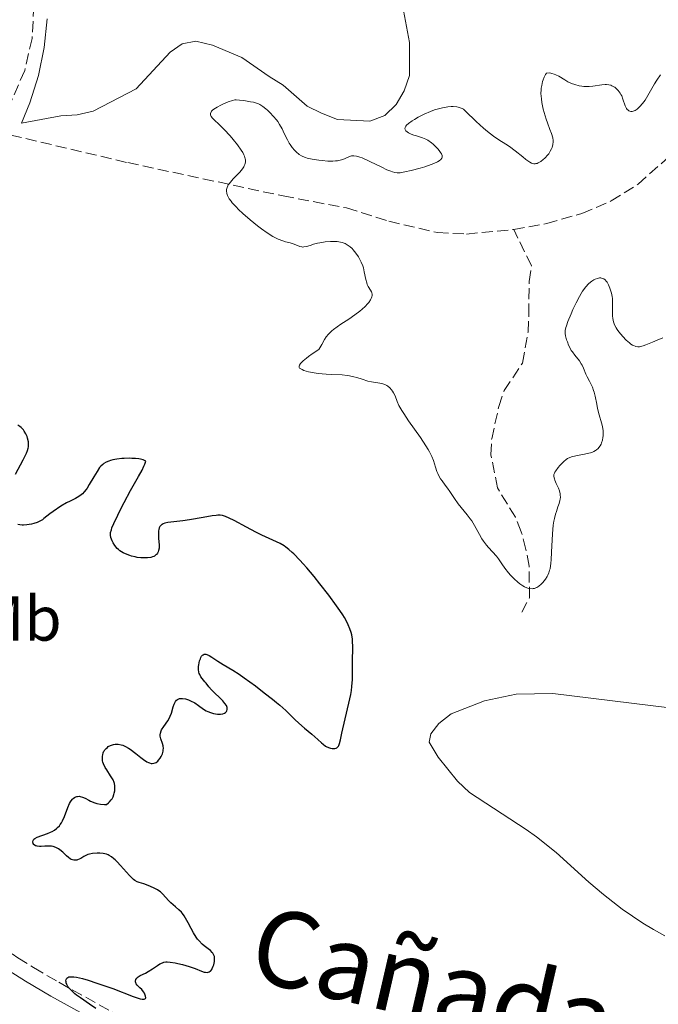
# Model space of a CAD drawing. Units: metres. Extents: x 622061 to 625539, y 4673975 to 4676348.
# Drawn here: x 622329 to 622430, y 4675634 to 4675790 of the extents above; entities that cross this region are included whole.
import ezdxf
from ezdxf.enums import TextEntityAlignment as Align

# ---------------------------------------------------------------- set-up
doc = ezdxf.new("R2010")
doc.units = ezdxf.units.M
doc.header["$MEASUREMENT"] = 0
doc.linetypes.add('DGN Style 3', pattern=[2.435890702152634, 1.739921930109024, -0.6959687720436097])
for name, color, linetype, lineweight in [('Barranco lineal', 142, 'DGN Style 3', 13), ('Camino', 7, 'DGN Style 3', 0), ('Curva de nivel directora', 30, 'Continuous', 30), ('Curva de nivel intermedia', 30, 'Continuous', 0), ('Etiqueta de uso rústico', 92, 'Continuous', 0), ('Línea de cambio de uso (parcela vista)', 92, 'Continuous', 0), ('Margen derecho', 7, 'Continuous', 0), ('Texto de Cañada', 51, 'Continuous', 0)]:
    doc.layers.add(name, color=color, linetype=linetype, lineweight=lineweight)
doc.styles.add('Style-Arial', font='arial.ttf')

msp = doc.modelspace()

# ---------------------------------------------------------------- linework, layer by layer
at = {"layer": 'Barranco lineal', "color": 142, "linetype": 'DGN Style 3', "lineweight": 13}
for points in [[(622327.79, 4675771.74, 297.4499999999971), (622346.2599999999, 4675767.380000001, 295.9400000000023), (622370.8399999999, 4675762.109999999, 294.4700000000012), (622380.8799999999, 4675760.210000001, 294.8399999999965), (622387.5899999999, 4675758.100000001, 294.1000000000058), (622395.25, 4675756.32, 293.7200000000012), (622399.8700000001, 4675756.08, 293.7200000000012), (622407.3200000003, 4675756.800000001, 293.3699999999953)], [(622407.3200000003, 4675756.800000001, 293.3699999999953), (622412.5499999998, 4675757.74, 293.1199999999953), (622418.1200000001, 4675759.34, 292.9199999999983), (622422.7400000002, 4675761.310000001, 292.9400000000023), (622427, 4675763.970000001, 292.9900000000052), (622437.1799999997, 4675773.029999999, 292.6399999999995)], [(622408.5899999999, 4675696.27, 295.6199999999953), (622409.8200000003, 4675698.51, 295.25), (622409.7599999999, 4675703.550000001, 295.25), (622409.2699999996, 4675706.189999999, 294.8999999999942), (622408.5300000003, 4675708.980000001, 294.8800000000047), (622407.5899999999, 4675711.27, 294.5099999999948), (622404.7599999999, 4675715.91, 294.1300000000047), (622403.7199999997, 4675721.140000001, 294.1300000000047), (622403.8399999999, 4675723.680000001, 293.7599999999948), (622404.9699999997, 4675728.789999999, 293.7599999999948), (622405.8200000003, 4675731.32, 293.7599999999948), (622408.7199999997, 4675735.680000001, 293.7599999999948), (622409.5899999999, 4675740.560000001, 293.7599999999948), (622409.7100000001, 4675743.33, 293.3899999999995), (622409.7800000003, 4675748.57, 293.3899999999995), (622410.1299999999, 4675751.08, 293.3899999999995), (622407.3200000003, 4675756.800000001, 293.3699999999953)]]:
    msp.add_polyline3d(points, dxfattribs=at)
at = {"layer": 'Camino', "color": 7, "linetype": 'DGN Style 3', "lineweight": 0}
for points in [[(622331.4299999987, 4675792.210000002, 297.6300000000046), (622331.1499999971, 4675787.010000003, 297.6100000000006), (622329.969999999, 4675781.940000001, 297.6199999999955), (622327.8900000004, 4675777.16, 297.7799999999989), (622325.0100000014, 4675772.809999999, 297.7400000000054), (622320.4800000007, 4675768.300000002, 298.4900000000052), (622314.6499999991, 4675763.370000001, 298.9900000000053), (622309.5700000008, 4675760.120000001, 299.6499999999943), (622303.6000000006, 4675756.910000003, 300.1799999999931), (622298.1000000021, 4675752.820000002, 300.7700000000042), (622294.2499999986, 4675748.500000001, 301.1600000000035), (622292.4200000025, 4675745.730000001, 301.3699999999954), (622289.6599999998, 4675739.460000002, 301.9499999999971), (622288.6499999972, 4675735.219999999, 302.5700000000069), (622288.2800000006, 4675728.420000002, 303.0399999999935), (622292.3299999986, 4675702.300000002, 302.3500000000059), (622294.4600000009, 4675681.789999999, 302.1000000000059), (622296.5199999996, 4675674.270000001, 301.8200000000071), (622298.7300000001, 4675669.430000002, 301.6799999999931), (622300.7300000006, 4675666.239999999, 301.5399999999937)], [(622300.7300000006, 4675666.239999999, 301.5399999999937), (622307.2699999985, 4675658.309999999, 301.2899999999935), (622307.8999999989, 4675657.609999999, 301.179999999993), (622310.02, 4675655.620000003, 301.070000000007), (622312.2799999998, 4675653.760000003, 300.9600000000066), (622323.9999999988, 4675644.989999999, 300.4199999999984), (622328.8799999983, 4675641.600000003, 300.2700000000041), (622331.3799999994, 4675640.040000001, 300.1699999999982), (622335.359999998, 4675637.710000002, 300.0399999999937), (622344.0700000008, 4675632.859999999, 299.8800000000047), (622353.7800000004, 4675627.750000002, 299.7599999999948), (622381.480000001, 4675613.670000004, 299.1900000000023), (622410.9999999988, 4675598.489999998, 298.5899999999965), (622416.3299999975, 4675595.830000003, 298.550000000003), (622420.8500000016, 4675593.730000001, 298.570000000007), (622423.4600000001, 4675592.61, 298.6199999999954), (622427.1599999992, 4675591.300000001, 298.6300000000046), (622429.989999999, 4675590.460000002, 298.679999999993), (622437.8999999971, 4675588.5, 298.3300000000017)]]:
    msp.add_polyline3d(points, dxfattribs=at)
at = {"layer": 'Curva de nivel directora', "color": 30, "linetype": 'Continuous', "lineweight": 30, "elevation": 300, "flags": 128}
for points in [[(622328.5199999984, 4675718.110000002), (622329.7199999987, 4675720.350000001), (622330.2499999984, 4675721.420000002), (622330.4200000005, 4675721.84), (622330.53, 4675722.220000002), (622330.5599999991, 4675722.4), (622330.5900000003, 4675722.670000001), (622330.5900000003, 4675722.850000001), (622330.5500000002, 4675723.220000001), (622330.4299999995, 4675723.770000001), (622330.3400000001, 4675724.060000001), (622330.15, 4675724.49), (622329.8999999998, 4675724.91), (622329.7599999988, 4675725.109999999), (622329.4199999992, 4675725.470000002), (622329.2200000002, 4675725.630000004), (622328.8899999994, 4675725.840000001)], [(622343.6100000005, 4675708.100000001), (622343.5499999999, 4675708.430000001), (622343.5399999989, 4675708.590000002), (622343.5599999989, 4675708.850000001), (622343.6799999997, 4675709.310000001), (622343.7800000003, 4675709.590000001), (622344.0799999997, 4675710.310000001), (622344.6999999988, 4675711.62), (622345.079999999, 4675712.390000002), (622345.7099999991, 4675713.620000001), (622346.7199999995, 4675715.490000002), (622348.0000000002, 4675717.720000003), (622348.5399999989, 4675718.730000001), (622348.8399999985, 4675719.369999999), (622348.9599999991, 4675719.680000001), (622349.1200000001, 4675720.140000001), (622348.9099999999, 4675720.270000001), (622348.7299999989, 4675720.34), (622348.2899999986, 4675720.449999999), (622348.0400000005, 4675720.500000001), (622347.4999999995, 4675720.560000001), (622346.9099999995, 4675720.600000001), (622346.5099999993, 4675720.61), (622345.7299999993, 4675720.59), (622345.3200000003, 4675720.570000002), (622344.5699999993, 4675720.480000001), (622343.9099999998, 4675720.350000001), (622343.5299999998, 4675720.240000002), (622343.2899999984, 4675720.17), (622342.8799999994, 4675719.990000002), (622342.4900000005, 4675719.77), (622342.3200000006, 4675719.650000001), (622342.0099999999, 4675719.36), (622341.8099999988, 4675719.130000004), (622341.4099999988, 4675718.54), (622340.9100000003, 4675717.690000001), (622340.1900000006, 4675716.449999998), (622339.8599999996, 4675715.9), (622339.6999999988, 4675715.67), (622339.3999999993, 4675715.279999999), (622339.110000001, 4675714.980000002), (622338.9199999986, 4675714.810000002), (622338.5199999987, 4675714.539999999), (622338, 4675714.270000001), (622337.1399999994, 4675713.850000001), (622336.6099999998, 4675713.570000002), (622335.7000000001, 4675713.02), (622334.4599999995, 4675712.190000001), (622333.9299999997, 4675711.800000001), (622333.4899999994, 4675711.45), (622332.9999999999, 4675711.060000001), (622332.7699999998, 4675710.880000004), (622332.3899999997, 4675710.660000001), (622332.1699999984, 4675710.550000002), (622331.9299999992, 4675710.460000004), (622331.3999999996, 4675710.29), (622331.0300000008, 4675710.189999999), (622330.2899999986, 4675710.060000002), (622329.7999999991, 4675710.02), (622329.5800000001, 4675710.02), (622329.209999999, 4675710.070000002), (622328.9099999996, 4675710.16)], [(622378.1699999986, 4675674.789999999), (622378.3600000007, 4675674.730000001), (622378.629999999, 4675674.680000001), (622378.8999999993, 4675674.680000001), (622379.02, 4675674.690000001), (622379.2500000002, 4675674.770000001), (622379.3499999987, 4675674.82), (622379.4899999994, 4675674.940000001), (622379.6100000001, 4675675.080000003), (622379.6700000005, 4675675.2), (622379.789999999, 4675675.49), (622379.9400000009, 4675676.060000001), (622380.16, 4675677.140000001), (622380.2999999986, 4675677.830000001), (622381.2599999999, 4675681.850000001), (622381.5399999992, 4675683.24), (622381.6500000008, 4675683.890000001), (622381.729999999, 4675684.500000001), (622381.8200000008, 4675685.609999999), (622381.85, 4675686.600000001), (622381.8299999997, 4675687.779999999), (622381.8200000008, 4675688.350000001), (622381.8799999988, 4675690.810000001), (622381.85, 4675691.610000002), (622381.8200000008, 4675692), (622381.709999999, 4675692.699999999), (622381.6199999996, 4675693.07), (622381.4299999997, 4675693.650000001), (622381.1500000001, 4675694.279999999), (622380.9800000003, 4675694.630000001), (622380.5499999989, 4675695.400000001), (622380.2899999997, 4675695.820000002), (622379.8400000003, 4675696.510000001), (622379.3099999984, 4675697.279999999), (622378.0599999989, 4675698.970000002), (622376.6799999998, 4675700.740000002), (622375.75, 4675701.890000001), (622374.5799999988, 4675703.29), (622374.04, 4675703.900000002), (622373.4900000002, 4675704.51), (622372.5599999982, 4675705.480000001), (622372.2799999987, 4675705.730000001), (622371.7699999991, 4675706.180000001), (622371.2899999986, 4675706.54), (622370.9899999991, 4675706.75), (622370.3699999999, 4675707.109999999), (622369.23, 4675707.670000001), (622367.5, 4675708.450000001), (622366.5399999989, 4675708.910000001), (622365.039999999, 4675709.710000001), (622363.1300000001, 4675710.750000001), (622362.339999999, 4675711.15), (622361.7099999986, 4675711.420000001), (622361.4299999992, 4675711.510000001), (622361.2500000005, 4675711.550000001), (622360.8999999994, 4675711.600000001), (622360.5199999994, 4675711.600000001), (622360.2499999991, 4675711.58), (622359.6099999998, 4675711.500000002), (622358.1999999994, 4675711.250000001), (622356.02, 4675710.86), (622354.9800000007, 4675710.699999999), (622352.6399999983, 4675710.430000001), (622352.1199999996, 4675710.320000002), (622351.9000000006, 4675710.240000002), (622351.7199999995, 4675710.150000001), (622351.6100000001, 4675710.070000002), (622351.4400000002, 4675709.900000001), (622351.3599999996, 4675709.800000001), (622351.2500000002, 4675709.590000001), (622351.1799999987, 4675709.34), (622351.1399999984, 4675709.15), (622351.1200000006, 4675708.75), (622351.1600000008, 4675707.970000003), (622351.2500000002, 4675706.880000002), (622351.2399999991, 4675706.380000001), (622351.1600000008, 4675706.000000001), (622351.0999999982, 4675705.82), (622350.9799999997, 4675705.59), (622350.8199999988, 4675705.390000001), (622350.7299999995, 4675705.310000001), (622350.5100000004, 4675705.150000001), (622350.3799999985, 4675705.090000001), (622350.1699999983, 4675705), (622349.9299999992, 4675704.939999999), (622349.3899999983, 4675704.860000002), (622348.7800000003, 4675704.840000001), (622348.3499999989, 4675704.87), (622347.7599999988, 4675704.939999999), (622347.4599999993, 4675705), (622346.8699999992, 4675705.130000002), (622346.5799999987, 4675705.220000001), (622346.1600000006, 4675705.370000001), (622345.5700000006, 4675705.640000001), (622345.0399999986, 4675705.970000002), (622344.8099999984, 4675706.160000003), (622344.5899999995, 4675706.36), (622344.2299999995, 4675706.79), (622343.9500000001, 4675707.25), (622343.8099999992, 4675707.550000002), (622343.6100000005, 4675708.100000001)], [(622351.8699999994, 4675674.270000001), (622351.9000000006, 4675674.480000001), (622351.9099999996, 4675674.699999999), (622351.8600000005, 4675675.119999999), (622351.7599999999, 4675675.510000001), (622351.5199999984, 4675676.230000001), (622351.42, 4675676.65), (622351.4099999989, 4675676.850000001), (622351.4400000002, 4675677.150000001), (622351.5399999986, 4675677.470000001), (622351.619999999, 4675677.640000001), (622351.99, 4675678.199999999), (622352.6099999992, 4675679.060000001), (622352.8799999997, 4675679.540000001), (622353.0000000005, 4675679.789999999), (622353.1900000003, 4675680.300000001), (622353.480000001, 4675681.270000001), (622353.6199999994, 4675681.7), (622353.7699999993, 4675682.010000001), (622353.8499999996, 4675682.150000001), (622353.9900000005, 4675682.320000002), (622354.1499999993, 4675682.460000002), (622354.2400000008, 4675682.510000002), (622354.4399999997, 4675682.59), (622354.5499999993, 4675682.620000001), (622354.7399999994, 4675682.630000002), (622354.9400000004, 4675682.620000001), (622355.4000000008, 4675682.54), (622355.8899999983, 4675682.390000001), (622356.219999999, 4675682.25), (622356.8600000005, 4675681.920000001), (622357.4900000008, 4675681.500000001), (622358.2799999998, 4675680.930000002), (622358.6899999989, 4675680.680000001), (622358.9199999992, 4675680.570000002), (622359.3799999995, 4675680.380000001), (622359.8600000001, 4675680.24), (622360.4799999993, 4675680.140000002), (622360.7599999986, 4675680.130000001), (622360.9599999997, 4675680.140000002), (622361.3099999984, 4675680.189999999), (622361.5900000001, 4675680.300000001), (622361.74, 4675680.400000001), (622361.8899999997, 4675680.560000001), (622361.940000001, 4675680.650000001), (622361.9999999992, 4675680.859999999), (622362.0100000004, 4675680.970000002), (622361.979999999, 4675681.160000001), (622361.8699999995, 4675681.480000001), (622361.6500000005, 4675681.840000001), (622361.4899999995, 4675682.04), (622361.3099999984, 4675682.240000002), (622360.8899999983, 4675682.680000002), (622359.9499999996, 4675683.570000002), (622359.5400000005, 4675683.970000001), (622359.0800000001, 4675684.480000001), (622358.6599999998, 4675685.02), (622358.4699999997, 4675685.27), (622358.0299999994, 4675685.770000001), (622357.8199999994, 4675686.050000002), (622357.6499999994, 4675686.380000001), (622357.5899999992, 4675686.560000001), (622357.54, 4675686.760000001), (622357.4900000008, 4675687.189999999), (622357.4900000008, 4675687.65), (622357.5199999998, 4675687.960000001), (622357.6399999983, 4675688.550000001), (622357.7599999991, 4675688.910000001), (622357.8300000007, 4675689.070000002), (622357.9600000002, 4675689.279999999), (622358.0999999989, 4675689.440000001), (622358.1799999992, 4675689.51), (622358.3499999992, 4675689.600000001), (622358.4499999997, 4675689.619999999), (622358.5999999995, 4675689.630000001), (622358.7699999993, 4675689.59), (622359.1499999993, 4675689.42), (622359.5699999996, 4675689.160000001), (622360.1900000009, 4675688.730000002), (622360.5300000006, 4675688.500000002), (622361.3699999988, 4675688.000000001), (622362.8799999999, 4675687.100000001), (622363.8900000001, 4675686.440000001), (622364.6900000003, 4675685.880000002), (622366.4800000007, 4675684.59), (622367.8699999988, 4675683.53), (622369.1899999997, 4675682.490000002), (622369.7799999998, 4675682.000000002), (622370.3299999996, 4675681.53), (622371.2599999995, 4675680.700000001), (622372.7100000002, 4675679.310000001), (622373.3299999993, 4675678.720000001), (622374.2300000001, 4675677.930000001), (622375.37, 4675676.99), (622375.8799999997, 4675676.550000003), (622376.3400000001, 4675676.130000002), (622376.91, 4675675.609999999), (622377.1799999983, 4675675.380000001), (622377.5800000007, 4675675.080000003), (622377.7899999986, 4675674.960000001), (622378.1699999986, 4675674.789999999)], [(622332.5700000008, 4675659.189999999), (622332.2899999992, 4675659.189999999), (622331.9200000004, 4675659.230000002), (622331.7599999994, 4675659.279999999), (622331.6599999988, 4675659.320000002), (622331.489999999, 4675659.449999999), (622331.3999999996, 4675659.54), (622331.3100000002, 4675659.690000001), (622331.2599999988, 4675659.949999999), (622331.2999999989, 4675660.130000001), (622331.4399999997, 4675660.340000001), (622331.5699999994, 4675660.460000001), (622331.9499999994, 4675660.66), (622333.5599999987, 4675661.230000001), (622334.0599999994, 4675661.449999999), (622334.2999999986, 4675661.580000001), (622334.6600000006, 4675661.789999999), (622335.0000000005, 4675662.039999999), (622335.1599999992, 4675662.180000001), (622335.4599999986, 4675662.490000002), (622335.5999999995, 4675662.660000001), (622335.7999999984, 4675662.940000001), (622335.9699999982, 4675663.26), (622336.29, 4675663.95), (622336.8099999987, 4675665.37), (622337.0799999991, 4675665.980000002), (622337.22, 4675666.240000002), (622337.3200000006, 4675666.4), (622337.5199999994, 4675666.660000003), (622337.629999999, 4675666.770000001), (622337.8500000003, 4675666.940000001), (622338.0800000007, 4675667.060000001), (622338.2399999992, 4675667.110000002), (622338.3499999987, 4675667.130000001), (622338.57, 4675667.140000002), (622338.7499999988, 4675667.12), (622339.1399999999, 4675667.010000001), (622339.54, 4675666.840000001), (622340.0999999989, 4675666.539999999), (622340.4000000006, 4675666.390000002), (622341.0399999998, 4675666.120000001), (622341.3899999985, 4675666), (622341.9499999996, 4675665.880000002), (622342.5699999987, 4675665.840000002), (622342.9100000008, 4675665.850000001), (622343.2199999992, 4675666.080000001), (622343.3899999991, 4675666.240000002), (622343.6699999984, 4675666.57), (622343.7899999992, 4675666.74), (622343.959999999, 4675667.07), (622344.0799999997, 4675667.400000001), (622344.14, 4675667.609999999), (622344.2099999995, 4675668.020000001), (622344.2499999995, 4675668.550000001), (622344.2299999995, 4675668.800000001), (622344.1600000003, 4675669.160000001), (622344.1099999987, 4675669.34), (622343.9399999989, 4675669.740000002), (622343.5599999989, 4675670.390000002), (622342.9699999989, 4675671.310000001), (622342.7199999985, 4675671.720000003), (622342.4500000002, 4675672.25), (622342.3399999985, 4675672.550000002), (622342.2899999993, 4675672.75), (622342.2600000004, 4675673.119999999), (622342.2800000004, 4675673.510000001), (622342.3200000006, 4675673.710000002), (622342.3999999989, 4675673.990000002), (622342.5099999984, 4675674.260000002), (622342.5799999998, 4675674.380000002), (622342.6600000004, 4675674.500000001), (622342.8399999992, 4675674.710000001), (622343.0499999993, 4675674.880000001), (622343.199999999, 4675674.99), (622343.5199999987, 4675675.16), (622343.8499999995, 4675675.289999999), (622344.0199999993, 4675675.340000001), (622344.2899999998, 4675675.380000001), (622344.7500000002, 4675675.380000001), (622345.2199999996, 4675675.300000001), (622345.4900000001, 4675675.220000001), (622345.9199999992, 4675675.03), (622346.4099999988, 4675674.750000001), (622346.6700000003, 4675674.570000002), (622347.5499999986, 4675673.890000001), (622348.3600000001, 4675673.250000001), (622348.7499999991, 4675672.949999999), (622349.2999999989, 4675672.600000001), (622349.5499999992, 4675672.480000002), (622349.699999999, 4675672.42), (622349.9899999995, 4675672.350000001), (622350.1199999992, 4675672.340000002), (622350.3799999985, 4675672.359999999), (622350.610000001, 4675672.439999999), (622350.7499999995, 4675672.510000002), (622351.0199999999, 4675672.720000002), (622351.1499999996, 4675672.850000001), (622351.3999999999, 4675673.160000003), (622351.5599999987, 4675673.41), (622351.7499999986, 4675673.83), (622351.8699999994, 4675674.270000001)], [(622350.1699999983, 4675639.830000001), (622350.9799999997, 4675640.390000002), (622351.3399999996, 4675640.619999999), (622351.7499999986, 4675640.820000002), (622351.9599999988, 4675640.880000001), (622352.2999999984, 4675640.930000001), (622352.4900000007, 4675640.930000001), (622352.9600000001, 4675640.890000002), (622353.7499999991, 4675640.78), (622354.2000000007, 4675640.690000001), (622354.9200000004, 4675640.53), (622355.9799999997, 4675640.230000001), (622356.9199999986, 4675639.880000002), (622357.949999999, 4675639.470000001), (622358.3699999992, 4675639.340000001), (622358.5500000003, 4675639.300000001), (622358.8699999999, 4675639.29), (622358.9699999982, 4675639.310000002), (622359.1399999983, 4675639.37), (622359.2999999991, 4675639.460000002), (622359.3899999985, 4675639.54), (622359.5599999983, 4675639.760000002), (622359.6499999999, 4675639.910000001), (622359.7999999997, 4675640.250000001), (622359.8800000002, 4675640.500000001), (622359.9899999998, 4675641.010000001), (622360.0099999999, 4675641.380000002), (622359.9899999998, 4675641.680000002), (622359.9699999996, 4675641.82), (622359.9000000004, 4675642.020000001), (622359.7399999994, 4675642.300000001), (622359.6299999999, 4675642.439999999), (622359.3499999982, 4675642.720000001), (622358.9699999982, 4675643.029999999), (622358.3800000004, 4675643.500000001), (622358.0499999997, 4675643.770000001), (622357.5699999991, 4675644.260000001), (622357.3299999998, 4675644.54), (622357.0999999996, 4675644.850000001), (622356.6700000005, 4675645.52), (622356.2799999993, 4675646.220000001), (622355.8199999989, 4675647.119999999), (622355.6099999989, 4675647.510000001), (622355.1900000008, 4675648.210000004), (622354.9299999992, 4675648.580000001), (622354.7500000005, 4675648.789999999), (622354.3599999994, 4675649.180000001), (622353.8399999985, 4675649.640000001), (622353.0899999997, 4675650.289999999), (622352.739999999, 4675650.630000001), (622351.8, 4675651.660000001), (622351.4299999991, 4675652.000000001), (622351.2100000001, 4675652.16), (622350.9699999986, 4675652.320000002), (622350.440000001, 4675652.62), (622349.88, 4675652.890000001), (622349.509999999, 4675653.040000001), (622348.8399999985, 4675653.279999999), (622348.0699999996, 4675653.49), (622347.7399999987, 4675653.619999999), (622347.39, 4675653.82), (622347.2000000001, 4675653.970000001), (622346.9999999988, 4675654.150000001), (622346.5400000006, 4675654.609999999), (622345.1500000004, 4675656.17), (622344.5800000004, 4675656.78), (622344.2599999985, 4675657.090000001), (622344.0700000008, 4675657.260000001), (622343.6999999997, 4675657.550000001), (622343.3499999989, 4675657.779999999), (622343.1699999999, 4675657.870000001), (622342.8899999984, 4675657.980000001), (622342.41, 4675658.100000001), (622341.849999999, 4675658.15), (622341.4600000001, 4675658.15), (622340.709999999, 4675658.100000001), (622340.2399999996, 4675658.01), (622339.9499999991, 4675657.910000001), (622339.7599999991, 4675657.83), (622339.3500000001, 4675657.600000001), (622338.8699999995, 4675657.320000002), (622338.6100000002, 4675657.189999999), (622338.3399999997, 4675657.080000003), (622338.199999999, 4675657.039999999), (622337.9100000006, 4675657.01), (622337.7699999998, 4675657.02), (622337.5499999986, 4675657.07), (622337.3299999996, 4675657.16), (622337.1799999997, 4675657.250000002), (622336.8800000001, 4675657.470000001), (622336.5800000007, 4675657.740000002), (622335.9900000006, 4675658.300000002), (622335.5500000003, 4675658.680000001), (622335.329999999, 4675658.840000001), (622334.8999999998, 4675659.060000002), (622334.4799999996, 4675659.200000001), (622334.1899999991, 4675659.25), (622333.9999999991, 4675659.27), (622333.5999999989, 4675659.27), (622333.1499999998, 4675659.240000002), (622332.5700000008, 4675659.189999999)], [(622341.239999999, 4675633.57), (622340.1999999996, 4675634.28), (622338.8000000003, 4675635.240000002), (622338.1799999988, 4675635.690000001), (622337.9199999997, 4675635.900000001), (622337.4599999991, 4675636.300000002), (622337.0999999993, 4675636.67), (622336.9099999992, 4675636.9), (622336.8099999987, 4675637.060000001), (622336.6499999999, 4675637.350000001), (622336.5400000005, 4675637.640000002), (622336.5099999993, 4675637.77), (622336.4899999991, 4675637.970000001), (622336.5199999983, 4675638.150000002), (622336.6299999999, 4675638.369999999), (622336.7899999986, 4675638.500000001), (622336.9699999996, 4675638.57), (622337.0799999991, 4675638.59), (622337.2699999991, 4675638.600000001), (622337.7499999997, 4675638.580000001), (622338.1399999986, 4675638.51), (622339.110000001, 4675638.290000001), (622340.0099999994, 4675638.029999999), (622341.3999999998, 4675637.590000001), (622342.1500000008, 4675637.340000001), (622343.8899999997, 4675636.720000002), (622347.1299999985, 4675635.470000002), (622347.9399999998, 4675635.199999999), (622348.2599999995, 4675635.11), (622348.5299999999, 4675635.060000001), (622348.6699999986, 4675635.040000001), (622348.8899999998, 4675635.050000002), (622349.0700000009, 4675635.15), (622349.1200000001, 4675635.26), (622349.0899999987, 4675635.539999999), (622348.9900000005, 4675635.840000001), (622348.9099999999, 4675635.99), (622348.7800000003, 4675636.220000001), (622348.5099999999, 4675636.550000002), (622348.1900000002, 4675636.86), (622347.779999999, 4675637.26), (622347.6200000002, 4675637.470000001), (622347.5399999998, 4675637.66), (622347.5199999998, 4675637.760000001), (622347.5099999985, 4675637.92), (622347.5699999989, 4675638.140000001), (622347.7099999996, 4675638.359999999), (622347.8100000003, 4675638.470000002), (622347.9399999998, 4675638.57), (622348.2599999995, 4675638.770000001), (622349.0599999997, 4675639.180000001), (622349.5, 4675639.420000002), (622350.1699999983, 4675639.830000001)]]:
    msp.add_lwpolyline(points, dxfattribs=at)
at = {"layer": 'Curva de nivel intermedia', "color": 30, "linetype": 'Continuous', "lineweight": 0, "elevation": 294.9999999999999, "flags": 128}
for points in [[(622410.7199999995, 4675767.199999998), (622410.8500000013, 4675767.220000001), (622411.03, 4675767.259999998), (622411.2200000001, 4675767.33), (622411.6200000001, 4675767.56), (622412.0100000014, 4675767.859999999), (622412.2599999994, 4675768.09), (622412.7100000009, 4675768.590000001), (622412.8600000007, 4675768.779999998), (622413.1, 4675769.17), (622413.2899999998, 4675769.539999999), (622413.3900000004, 4675769.779999999), (622413.52, 4675770.24), (622413.5800000004, 4675770.680000001), (622413.5700000015, 4675770.899999999), (622413.5100000012, 4675771.279999999), (622413.2899999998, 4675771.999999999), (622413.0500000007, 4675772.63), (622412.6600000019, 4675773.680000001), (622412.4500000017, 4675774.279999999), (622412.140000001, 4675775.289999999), (622412.0000000001, 4675775.850000001), (622411.7800000011, 4675776.9), (622411.7000000007, 4675777.449999998), (622411.6400000004, 4675778.3), (622411.6600000004, 4675778.880000001), (622411.6800000005, 4675779.17), (622411.7499999999, 4675779.599999999), (622411.8900000006, 4675780.189999999), (622411.98, 4675780.48), (622412.1600000011, 4675780.910000001), (622412.3700000012, 4675781.34), (622412.5000000009, 4675781.55), (622412.9200000011, 4675781.560000001), (622413.1900000015, 4675781.53), (622413.3700000005, 4675781.489999999), (622413.7200000013, 4675781.389999999), (622413.9699999995, 4675781.289999999), (622414.47, 4675781.039999999), (622415.4300000012, 4675780.460000002), (622415.9000000006, 4675780.180000001), (622416.2600000005, 4675780.01), (622416.4900000007, 4675779.9), (622416.9700000011, 4675779.730000001), (622417.6600000019, 4675779.539999999), (622418.1200000001, 4675779.470000002), (622418.4100000006, 4675779.440000001), (622418.9699999995, 4675779.409999998), (622419.2700000012, 4675779.42), (622419.8400000011, 4675779.470000002), (622421.2600000005, 4675779.710000001), (622421.7700000001, 4675779.76), (622422.0100000015, 4675779.76), (622422.3600000002, 4675779.710000001), (622422.7000000001, 4675779.619999999), (622422.8699999999, 4675779.55), (622423.1700000016, 4675779.390000001), (622423.3300000003, 4675779.289999999), (622423.5500000016, 4675779.109999999), (622423.8700000012, 4675778.789999999), (622424.1600000019, 4675778.390000001), (622424.2900000014, 4675778.170000001), (622424.4099999999, 4675777.92), (622424.610000001, 4675777.399999999), (622424.9800000021, 4675776.369999999), (622425.180000001, 4675775.96), (622425.2999999995, 4675775.800000001), (622425.3799999999, 4675775.720000001), (622425.560000001, 4675775.58), (622425.8499999995, 4675775.48), (622426.0599999995, 4675775.48), (622426.2100000014, 4675775.509999998), (622426.5199999999, 4675775.640000001), (622426.8500000007, 4675775.850000001), (622427.0300000019, 4675775.989999999), (622427.290000001, 4675776.239999999), (622427.7000000001, 4675776.710000001), (622428.1100000013, 4675777.279999998), (622428.3200000015, 4675777.609999999), (622428.9699999996, 4675778.74), (622429.6, 4675779.849999999), (622429.9500000009, 4675780.41), (622430.530000002, 4675781.250000001)], [(622380.5199999999, 4675754.640000001), (622380.1700000013, 4675754.759999999), (622379.9200000009, 4675754.819999999), (622379.4100000013, 4675754.9), (622378.780000001, 4675754.92), (622378.3400000005, 4675754.909999999), (622377.48, 4675754.830000001), (622376.6600000019, 4675754.71), (622376.2700000008, 4675754.619999998), (622375.6699999995, 4675754.470000001), (622375.2699999994, 4675754.34), (622374.7400000019, 4675754.17), (622374.4800000006, 4675754.100000001), (622374.1200000006, 4675754.039999999), (622373.9500000007, 4675754.029999998), (622373.7899999998, 4675754.050000001), (622373.4800000013, 4675754.130000001), (622372.8399999999, 4675754.399999999), (622372.4400000019, 4675754.550000002), (622371.9700000003, 4675754.679999999), (622371.2200000016, 4675754.869999998), (622370.7800000012, 4675755.01), (622370.0500000003, 4675755.289999999), (622369.6600000013, 4675755.480000001), (622369.2400000012, 4675755.710000001), (622368.3499999993, 4675756.259999999), (622367.4300000007, 4675756.9), (622366.8200000004, 4675757.359999998), (622365.6400000004, 4675758.310000001), (622364.4700000013, 4675759.34), (622363.8000000007, 4675759.970000001), (622363.4200000007, 4675760.359999998), (622362.7900000004, 4675761.039999999), (622362.6100000016, 4675761.259999999), (622362.3400000011, 4675761.640000002), (622362.1500000011, 4675761.960000001), (622362.0700000006, 4675762.16), (622361.9500000001, 4675762.52), (622361.9000000008, 4675762.899999999), (622361.9000000008, 4675763.109999999), (622361.9800000013, 4675763.449999999), (622362.0999999997, 4675763.7), (622362.1800000002, 4675763.839999998), (622362.3300000001, 4675764.050000001), (622362.5100000009, 4675764.279999998), (622362.9700000016, 4675764.789999999), (622363.9999999997, 4675765.869999998), (622364.430000001, 4675766.4), (622364.63, 4675766.710000001), (622364.7100000004, 4675766.859999998), (622364.7999999998, 4675767.089999998), (622364.8800000004, 4675767.439999999), (622364.8800000004, 4675767.800000002), (622364.8500000013, 4675767.989999999), (622364.7300000006, 4675768.4), (622364.6400000011, 4675768.619999999), (622364.4600000001, 4675768.98), (622364.2300000021, 4675769.359999999), (622363.6399999998, 4675770.189999999), (622362.9500000014, 4675771.050000002), (622362.4599999996, 4675771.609999998), (622361.540000001, 4675772.599999998), (622360.7100000017, 4675773.419999998), (622359.9299999994, 4675774.140000001), (622359.6600000011, 4675774.42), (622359.4700000011, 4675774.659999999), (622359.4100000008, 4675774.779999999), (622359.3500000006, 4675774.960000001), (622359.3400000016, 4675775.140000001), (622359.4600000001, 4675775.42), (622359.5400000005, 4675775.52), (622359.6900000002, 4675775.679999998), (622359.8900000014, 4675775.84), (622360.400000001, 4675776.159999999), (622361, 4675776.480000001), (622361.4100000013, 4675776.680000001), (622362.1800000002, 4675776.999999999), (622362.8300000007, 4675777.220000001), (622363.1900000006, 4675777.29), (622363.4200000007, 4675777.300000001), (622363.9300000004, 4675777.279999998), (622364.6400000011, 4675777.189999999), (622365.6800000005, 4675777.02), (622366.1500000021, 4675776.92), (622366.6600000019, 4675776.779999998), (622366.8700000019, 4675776.710000001), (622367.1800000003, 4675776.560000001), (622367.6400000007, 4675776.269999999), (622368.1200000013, 4675775.890000001), (622368.3700000016, 4675775.67), (622368.7600000006, 4675775.300000001), (622369.3300000007, 4675774.699999999), (622369.790000001, 4675774.149999999), (622370.0000000012, 4675773.869999997), (622370.2900000017, 4675773.430000001), (622370.6900000018, 4675772.730000001), (622371.0400000005, 4675771.979999999), (622371.520000001, 4675770.96), (622371.8000000004, 4675770.470000001), (622371.9600000014, 4675770.230000001), (622372.3000000011, 4675769.769999999)], [(622372.3000000011, 4675769.769999999), (622372.660000001, 4675769.359999999), (622372.9100000013, 4675769.109999999), (622373.4000000008, 4675768.680000001), (622373.7699999996, 4675768.439999999), (622373.9599999996, 4675768.34), (622374.3700000008, 4675768.17), (622374.6799999994, 4675768.079999999), (622375.4600000017, 4675767.909999998), (622376.480000001, 4675767.759999999), (622377.0500000009, 4675767.689999999), (622377.9100000014, 4675767.63), (622378.7400000007, 4675767.619999998), (622379.1200000006, 4675767.640000001), (622379.4699999993, 4675767.679999999), (622380.0800000017, 4675767.819999999), (622380.5800000002, 4675767.989999999), (622381.3700000015, 4675768.329999999), (622381.670000001, 4675768.430000001), (622381.8200000008, 4675768.460000001), (622382.050000001, 4675768.470000001), (622382.4700000011, 4675768.420000001), (622383.0099999999, 4675768.249999999), (622383.3400000007, 4675768.119999999), (622384.5900000001, 4675767.56), (622386.4600000011, 4675766.65), (622387.2800000013, 4675766.259999999), (622387.8700000015, 4675766.009999999), (622388.1399999997, 4675765.91), (622388.5100000006, 4675765.819999998), (622388.8800000016, 4675765.77), (622389.0700000017, 4675765.77), (622389.3900000014, 4675765.779999998), (622390.1300000012, 4675765.899999999), (622391.0800000011, 4675766.109999999), (622392.5200000005, 4675766.51), (622393.2500000015, 4675766.739999999), (622394.2500000006, 4675767.079999999), (622394.6799999997, 4675767.249999999), (622395.2899999999, 4675767.529999998), (622395.5300000013, 4675767.66), (622395.7900000006, 4675767.859999999), (622395.9500000017, 4675768.079999999), (622395.9900000017, 4675768.189999999), (622396.0099999997, 4675768.359999998), (622395.9900000017, 4675768.49), (622395.8900000012, 4675768.77), (622395.7600000015, 4675768.999999999), (622395.650000002, 4675769.16), (622395.3800000015, 4675769.5), (622395.0599999997, 4675769.849999999), (622394.5700000002, 4675770.300000001), (622394.310000001, 4675770.510000001), (622393.7300000021, 4675770.92), (622393.4500000004, 4675771.08), (622392.9100000017, 4675771.319999999), (622392.4100000011, 4675771.480000001), (622391.7899999997, 4675771.65), (622391.5100000004, 4675771.730000001), (622391.1100000001, 4675771.880000001), (622390.6600000008, 4675772.100000001), (622390.4800000021, 4675772.23), (622390.2600000007, 4675772.42), (622390.1900000015, 4675772.52), (622390.12, 4675772.699999998), (622390.1400000001, 4675772.929999999), (622390.280000001, 4675773.159999999), (622390.3900000004, 4675773.28), (622390.6900000023, 4675773.56), (622391.2700000011, 4675773.99), (622391.6300000009, 4675774.220000001), (622392.2099999998, 4675774.560000001), (622393.170000001, 4675775.059999999), (622394.15, 4675775.48), (622394.8000000004, 4675775.709999999), (622395.2300000018, 4675775.850000001), (622396.0499999999, 4675776.05), (622396.9200000016, 4675776.199999999), (622397.4500000014, 4675776.239999999), (622397.770000001, 4675776.239999999), (622398.35, 4675776.199999999), (622398.5399999999, 4675776.17), (622398.8799999997, 4675776.069999999), (622399.1800000013, 4675775.929999999), (622399.3600000002, 4675775.810000001), (622399.7200000001, 4675775.52), (622401.3700000019, 4675773.859999998), (622402.5300000019, 4675772.810000001), (622403.1700000013, 4675772.279999998), (622404.1200000012, 4675771.560000001), (622404.9900000007, 4675770.98), (622406.0999999993, 4675770.300000001), (622406.6700000014, 4675769.909999999), (622407.5700000002, 4675769.220000001), (622408.7500000002, 4675768.269999999), (622409.270000001, 4675767.859999999), (622409.860000001, 4675767.459999999), (622410.1200000005, 4675767.320000002), (622410.3700000007, 4675767.24), (622410.4900000015, 4675767.210000001), (622410.7199999995, 4675767.199999998)], [(622397.9499999998, 4675714.249999999), (622397.2300000001, 4675715.359999999), (622396.8700000002, 4675715.880000001), (622396.4900000002, 4675716.380000001), (622395.9900000017, 4675717.039999999), (622395.7500000005, 4675717.38), (622395.4400000019, 4675717.930000001), (622395.3000000011, 4675718.220000001), (622395.1900000017, 4675718.520000001), (622394.9700000003, 4675719.199999999), (622394.6200000016, 4675720.279999999), (622394.3600000001, 4675720.909999999), (622394.0200000004, 4675721.609999999), (622393.8100000003, 4675721.989999999), (622393.4500000004, 4675722.600000001), (622392.5899999999, 4675723.909999999), (622390.7100000001, 4675726.550000001), (622389.9299999999, 4675727.680000001), (622389.6200000015, 4675728.17), (622389.17, 4675728.970000001), (622388.8800000016, 4675729.600000001), (622388.5500000009, 4675730.480000001), (622388.3200000006, 4675730.970000001), (622388.1399999997, 4675731.249999999), (622388.0200000012, 4675731.429999999), (622387.7400000017, 4675731.730000001), (622387.4199999999, 4675732.000000001), (622387.25, 4675732.119999999), (622386.9500000004, 4675732.28), (622386.6200000019, 4675732.4), (622386.4400000009, 4675732.45), (622385.8100000005, 4675732.56), (622384.8200000003, 4675732.710000001), (622384.2700000005, 4675732.83), (622383.3699999999, 4675733.109999999), (622382.5100000014, 4675733.390000001), (622382.0599999999, 4675733.519999999), (622381.3500000014, 4675733.67), (622380.9800000003, 4675733.720000001), (622380.2100000014, 4675733.789999999), (622378.5500000007, 4675733.849999999), (622377.6500000021, 4675733.9), (622376.3899999993, 4675734.029999998), (622375.7700000001, 4675734.130000001), (622374.8899999994, 4675734.31), (622374.1500000019, 4675734.52), (622373.8500000001, 4675734.640000001), (622373.5599999995, 4675734.800000001), (622373.4600000011, 4675734.88), (622373.3899999997, 4675734.989999999), (622373.3700000017, 4675735.17), (622373.4299999999, 4675735.349999999), (622373.610000001, 4675735.619999999), (622373.7500000017, 4675735.769999999), (622374.0300000012, 4675736.039999999), (622374.5499999997, 4675736.46), (622374.8700000015, 4675736.71), (622375.4400000017, 4675737.109999998), (622376.51, 4675737.83), (622376.6700000009, 4675738.069999999), (622376.9700000006, 4675738.599999999), (622377.4000000019, 4675739.399999999), (622377.6800000012, 4675739.83), (622378.020000001, 4675740.250000001), (622378.2199999999, 4675740.470000001), (622378.5700000008, 4675740.779999998), (622378.8200000012, 4675740.99), (622379.3799999999, 4675741.399999999), (622379.9900000001, 4675741.810000001), (622381.270000001, 4675742.640000001), (622382.2200000009, 4675743.289999999), (622382.9900000021, 4675743.880000001), (622383.3400000007, 4675744.180000001), (622383.8200000012, 4675744.619999998), (622384.2200000014, 4675745.060000001), (622384.3900000012, 4675745.269999999), (622384.6700000007, 4675745.67), (622384.7700000012, 4675745.859999998), (622384.8800000007, 4675746.130000002), (622384.9200000009, 4675746.38), (622384.9200000009, 4675746.529999999), (622384.8600000006, 4675746.819999999), (622384.8099999991, 4675746.960000001), (622384.6700000007, 4675747.230000001), (622384.3200000019, 4675747.789999997), (622384.160000001, 4675748.099999999), (622384.0700000017, 4675748.359999999), (622383.9199999997, 4675748.91), (622383.6900000017, 4675750.13), (622383.5500000007, 4675750.749999999), (622383.4500000002, 4675751.050000001), (622383.22, 4675751.619999999), (622382.9400000006, 4675752.15), (622382.7500000006, 4675752.48), (622382.3400000016, 4675753.069999999), (622381.9500000004, 4675753.57), (622381.7500000015, 4675753.779999998), (622381.4600000009, 4675754.050000001), (622381.0000000005, 4675754.390000001), (622380.6800000007, 4675754.560000001), (622380.5199999999, 4675754.640000001)], [(622430.920000001, 4675739.66), (622430.0100000012, 4675739.31), (622429.2600000004, 4675738.99), (622428.2499999999, 4675738.560000001), (622427.7800000005, 4675738.38), (622427.3899999994, 4675738.279999999), (622427.2100000005, 4675738.25), (622426.9400000002, 4675738.25), (622426.6699999997, 4675738.279999999), (622426.5300000011, 4675738.319999999), (622426.2500000016, 4675738.440000001), (622426.0999999996, 4675738.519999999), (622425.8700000017, 4675738.67), (622425.6300000004, 4675738.859999998), (622425.1100000017, 4675739.32), (622424.5799999997, 4675739.869999998), (622423.9500000017, 4675740.630000001), (622423.6900000002, 4675740.99), (622423.5300000014, 4675741.25), (622423.2800000011, 4675741.720000002), (622423.1100000013, 4675742.180000001), (622423.0500000009, 4675742.48), (622423.0199999996, 4675742.699999998), (622422.9800000016, 4675743.149999999), (622422.9800000016, 4675744.029999998), (622422.9800000016, 4675745.3), (622422.9400000013, 4675745.91), (622422.91, 4675746.199999998), (622422.8000000005, 4675746.739999999), (622422.6599999998, 4675747.230000001), (622422.5500000003, 4675747.529999998), (622422.32, 4675748.050000002), (622422.0899999997, 4675748.470000001), (622421.9700000013, 4675748.640000001), (622421.7800000013, 4675748.850000001), (622421.5600000002, 4675748.999999999), (622421.4400000017, 4675749.06), (622421.2100000014, 4675749.12), (622421.0900000007, 4675749.130000001), (622420.8899999994, 4675749.130000001), (622420.5600000009, 4675749.07), (622420.200000001, 4675748.930000001), (622420.010000001, 4675748.840000001), (622419.6600000003, 4675748.609999998), (622419.4700000001, 4675748.470000001), (622419.1799999997, 4675748.220000002), (622418.7200000014, 4675747.720000001), (622418.2300000018, 4675747.060000001), (622417.9800000016, 4675746.659999999), (622417.72, 4675746.21), (622417.2000000014, 4675745.220000001), (622416.7000000008, 4675744.16), (622416.39, 4675743.469999999), (622415.9000000006, 4675742.26), (622415.6600000013, 4675741.569999999), (622415.5700000019, 4675741.289999999), (622415.4800000003, 4675740.82), (622415.4700000014, 4675740.539999999), (622415.4800000003, 4675740.359999998), (622415.5300000017, 4675740), (622415.6900000004, 4675739.359999998), (622415.8100000012, 4675739.019999999), (622416.0200000012, 4675738.480000001), (622416.2900000017, 4675737.939999999), (622416.4400000015, 4675737.680000001), (622416.6100000013, 4675737.430000001), (622416.9700000011, 4675736.939999998), (622417.7100000011, 4675736.010000001), (622418.0199999996, 4675735.55), (622418.1600000004, 4675735.319999999), (622418.3800000015, 4675734.859999999), (622418.7599999993, 4675733.939999999), (622418.9500000017, 4675733.480000001), (622419.2900000013, 4675732.81), (622419.6199999999, 4675732.189999999), (622419.7699999998, 4675731.859999999), (622419.9700000008, 4675731.33)], [(622419.9700000008, 4675731.33), (622420.0600000002, 4675731.050000001), (622420.2100000001, 4675730.449999999), (622420.4600000003, 4675729.15), (622420.6000000011, 4675728.480000001), (622420.8600000005, 4675727.49), (622421.2100000014, 4675726.23), (622421.35, 4675725.659999999), (622421.4600000017, 4675724.949999998), (622421.4800000018, 4675724.619999997), (622421.4800000018, 4675724.15), (622421.4500000007, 4675723.92), (622421.37, 4675723.46), (622421.2400000005, 4675723.06), (622421.1599999999, 4675722.859999998), (622421.0100000001, 4675722.57), (622420.8100000012, 4675722.3), (622420.6900000006, 4675722.17), (622420.42, 4675721.929999999), (622420.2600000014, 4675721.83), (622419.9999999999, 4675721.679999999), (622419.6900000013, 4675721.550000001), (622419.0099999997, 4675721.350000001), (622418.280000001, 4675721.189999999), (622417.3400000001, 4675721.029999998), (622416.9199999998, 4675720.939999999), (622416.6500000015, 4675720.880000001), (622416.2000000001, 4675720.730000001), (622415.8400000002, 4675720.560000001), (622415.6400000014, 4675720.42), (622415.2400000012, 4675720.099999998), (622414.6300000009, 4675719.479999999), (622414.3400000003, 4675719.140000001), (622413.9699999995, 4675718.649999999), (622413.8100000008, 4675718.390000001), (622413.7600000014, 4675718.25), (622413.7000000011, 4675718.06), (622413.680000001, 4675717.839999998), (622413.680000001, 4675717.730000001), (622413.7600000014, 4675717.359999998), (622413.8399999997, 4675717.140000001), (622414.060000001, 4675716.640000001), (622414.4000000008, 4675715.869999999), (622414.5599999995, 4675715.440000001), (622414.66, 4675715.009999999), (622414.7000000002, 4675714.79), (622414.7100000014, 4675714.460000001), (622414.6800000002, 4675714.13), (622414.6399999999, 4675713.909999999), (622414.5000000013, 4675713.439999999), (622414.3300000015, 4675712.939999999), (622414.07, 4675712.190000001), (622413.9400000003, 4675711.77), (622413.7600000014, 4675711.059999999), (622413.680000001, 4675710.67), (622413.5900000016, 4675710.029999998), (622413.4599999997, 4675708.640000001), (622413.3300000001, 4675705.76), (622413.2600000009, 4675704.519999999), (622413.2100000017, 4675704), (622413.0700000008, 4675703.140000001), (622413.0100000005, 4675702.909999999), (622412.8800000009, 4675702.489999999), (622412.730000001, 4675702.13), (622412.6100000005, 4675701.91), (622412.36, 4675701.510000001), (622411.9199999997, 4675700.949999999), (622411.6800000005, 4675700.690000001), (622411.2800000005, 4675700.359999999), (622410.99, 4675700.179999998), (622410.8500000013, 4675700.109999999), (622410.620000001, 4675700.029999998), (622410.390000001, 4675699.99), (622410.2200000009, 4675699.970000001), (622409.8900000001, 4675699.99), (622409.7200000002, 4675700.02), (622409.3800000006, 4675700.119999998), (622409.0200000008, 4675700.279999998), (622408.7700000004, 4675700.410000001), (622408.2699999998, 4675700.75), (622407.9800000013, 4675700.989999999), (622407.4000000001, 4675701.52), (622406.8400000014, 4675702.099999999), (622406.4900000005, 4675702.500000001), (622405.9000000004, 4675703.24), (622405.430000001, 4675703.929999999), (622404.9200000013, 4675704.710000001), (622404.6100000007, 4675705.109999999), (622403.9800000003, 4675705.8), (622403.3400000011, 4675706.499999999), (622403.0100000004, 4675706.88), (622402.5300000019, 4675707.51), (622402.3100000008, 4675707.850000001), (622401.8900000004, 4675708.550000002), (622401.1000000014, 4675710), (622400.6800000012, 4675710.699999999), (622400.4600000001, 4675711.029999998), (622399.9800000016, 4675711.66), (622399.0100000015, 4675712.829999999), (622398.5600000002, 4675713.399999999), (622397.9499999998, 4675714.249999999)]]:
    msp.add_lwpolyline(points, dxfattribs=at)
at = {"layer": 'Línea de cambio de uso (parcela vista)', "color": 92, "linetype": 'Continuous', "lineweight": 0}
for points in [[(622333.5499999998, 4675790.119999999, 297.5599999999977), (622333.0599999996, 4675785.609999999, 297.5800000000018), (622332.1299999999, 4675781.17, 297.6199999999953), (622330.7599999999, 4675776.850000001, 297.75), (622329.4400000004, 4675773.630000001, 297.4400000000023), (622335.6699999999, 4675774.779999999, 297.4700000000012), (622338.29, 4675774.949999999, 297.0099999999948), (622340.8099999996, 4675775.529999999, 297.0500000000029), (622347.6299999999, 4675779.039999999, 297.5299999999988), (622353, 4675784.850000001, 297.3300000000018), (622354.8899999997, 4675786.15, 297.2299999999959), (622357.04, 4675786.57, 297.1399999999995), (622359.6699999999, 4675785.949999999, 297.0500000000029), (622364.3300000001, 4675784.02, 296.8699999999953), (622368.6600000003, 4675780.99, 296.4199999999983), (622370.8600000005, 4675779.609999999, 296.8500000000058), (622374.6299999999, 4675776.310000001, 296.9199999999983), (622376.9400000004, 4675775.210000001, 296.820000000007), (622379.4400000004, 4675774.210000001, 296.6999999999971), (622384.5899999999, 4675773.939999999, 296.3800000000047), (622386.9199999999, 4675774.850000001, 295.9499999999971), (622388.7400000002, 4675776.550000001, 296.1199999999953), (622389.9800000006, 4675778.730000001, 296.25), (622390.8200000003, 4675781.16, 296.4900000000052), (622390.8600000005, 4675786.369999999, 296.4799999999959), (622389.8899999997, 4675791.439999999, 296.5399999999936)], [(622431.2300000006, 4675645.09, 297.8399999999965), (622429.4500000002, 4675646.060000001, 297.8500000000058), (622427.7400000002, 4675647.09, 297.8399999999965), (622424.4900000002, 4675649.310000001, 297.9400000000023), (622421.5199999996, 4675651.600000001, 297.9900000000052), (622419.2300000006, 4675653.550000001, 298), (622414.0199999996, 4675658.24, 297.9900000000052), (622410.9199999999, 4675660.75, 298.070000000007), (622409.2999999998, 4675661.9, 298.070000000007), (622400.3399999999, 4675667.730000001, 298.3899999999995), (622398.4500000002, 4675669.550000001, 298.3899999999995), (622395.3600000005, 4675673.34, 298.3600000000006), (622393.9400000004, 4675675.689999999, 298.4600000000065), (622394.2100000001, 4675677.02, 298.4100000000035), (622395.4600000001, 4675678.630000001, 298.2599999999948), (622397.4400000004, 4675680.16, 298.070000000007), (622402.7100000001, 4675682.24, 297.5099999999948), (622407.7100000001, 4675683.279999999, 297.3000000000029), (622413.4900000002, 4675683.380000001, 297.4400000000023), (622431.9699999997, 4675681.15, 297.1000000000058)]]:
    msp.add_polyline3d(points, dxfattribs=at)
at = {"layer": 'Margen derecho', "color": 7, "linetype": 'Continuous', "lineweight": 0}
msp.add_polyline3d([(622297.8200000004, 4675666.170000002, 301.7400000000052), (622305.390000001, 4675656.670000004, 301.3999999999943), (622306.1000000017, 4675655.870000003, 301.3300000000019), (622308.3599999994, 4675653.739999998, 301.3099999999976), (622310.7399999975, 4675651.800000003, 301.0299999999988), (622322.5399999993, 4675642.969999999, 300.5099999999948), (622327.4999999991, 4675639.52, 300.3800000000046), (622330.0799999986, 4675637.899999999, 300.320000000007), (622334.1199999999, 4675635.530000002, 300.1900000000026), (622342.8900000006, 4675630.660000003, 299.9700000000012), (622352.6400000005, 4675625.530000002, 299.8099999999977), (622380.3299999976, 4675611.45, 299.1499999999942), (622389.749999999, 4675606.609999999, 299.0700000000071), (622409.879999999, 4675596.250000001, 298.7299999999959), (622415.2600000014, 4675593.570000002, 298.8399999999965), (622419.8299999977, 4675591.45, 298.6399999999995), (622422.5399999992, 4675590.29, 298.6699999999984), (622426.3999999971, 4675588.920000002, 298.6600000000035), (622429.3099999971, 4675588.06, 298.6199999999954), (622437.3200000003, 4675586.059999999, 298.300000000003)], dxfattribs=at)

# ---------------------------------------------------------------- texts
at = {"layer": 'Etiqueta de uso rústico', "color": 92, "linetype": 'Continuous', "lineweight": 0, "style": 'Style-Arial'}
msp.add_text('Mb', height=7.000000000000002, dxfattribs=at).set_placement((622328.9902462416, 4675695.260010001, 300.3300000000018), align=Align.MIDDLE_CENTER)
at = {"layer": 'Texto de Cañada', "color": 51, "linetype": 'Continuous', "lineweight": 0, "style": 'Style-Arial'}
msp.add_text('Cañada de la Cuesta de Lucas', height=12, rotation=347.00514, dxfattribs=at).set_placement((622364.9299999999, 4675638.330000003, 299.75))

doc.saveas('drawing.dxf')
